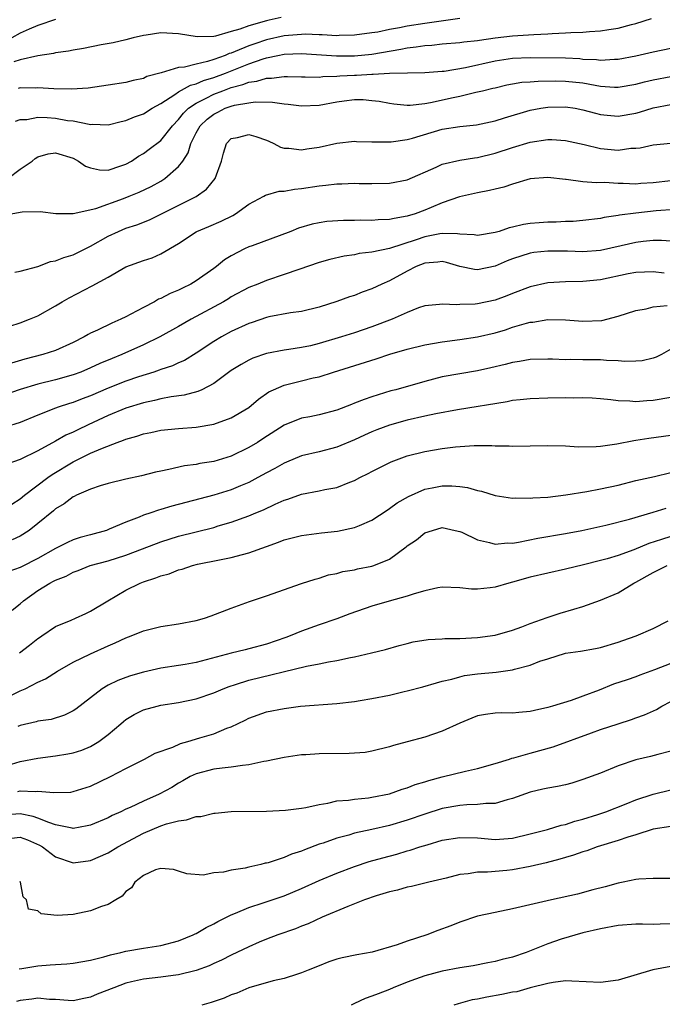
# Model space of a CAD drawing. Units: inches. Extents: x 2589000 to 2592000, y 1518000 to 1521000.
# Drawn here: x 2589901 to 2589974, y 1518833 to 1518945 of the extents above; entities that cross this region are included whole.
import ezdxf

# ---------------------------------------------------------------- set-up
doc = ezdxf.new("R2010")
doc.units = ezdxf.units.IN
doc.header["$MEASUREMENT"] = 0
doc.layers.add('LD25891518_2ft', color=112, linetype='Continuous')

msp = doc.modelspace()

# ---------------------------------------------------------------- linework, layer by layer
at = {"layer": 'LD25891518_2ft'}
for points, elevation in [([(2589930.66, 1518945.34), (2589929.32, 1518945), (2589929, 1518944.93), (2589927, 1518944.37), (2589925.98, 1518943.98), (2589925, 1518943.72), (2589923.2, 1518943.2), (2589923, 1518943.17), (2589921.12, 1518943.12), (2589919, 1518943.45), (2589917, 1518943.56), (2589915.3, 1518943.3), (2589915, 1518943.28), (2589913.85, 1518943), (2589913, 1518942.77), (2589911.56, 1518942.44), (2589910.21, 1518942.21), (2589908.19, 1518941.81), (2589907, 1518941.62), (2589906.49, 1518941.51), (2589905, 1518941.29), (2589904.77, 1518941.23), (2589902.98, 1518940.98), (2589901, 1518940.49), (2589900.28, 1518940.28)], 8244), ([(2589905, 1518945.09), (2589903, 1518944.4), (2589902, 1518944), (2589901, 1518943.54), (2589900.02, 1518943)], 8242), ([(2589900.45, 1518933.55), (2589901, 1518933.72), (2589901.74, 1518933.74), (2589903, 1518933.97), (2589904.05, 1518933.95), (2589905, 1518933.87), (2589906.38, 1518933.62), (2589907, 1518933.56), (2589908.82, 1518933.18), (2589909, 1518933.17), (2589909.19, 1518933.19), (2589911, 1518933.13), (2589912.49, 1518933.51), (2589913, 1518933.61), (2589913.98, 1518934.02), (2589915, 1518934.35), (2589916, 1518935), (2589917, 1518935.54), (2589918.56, 1518936.56), (2589919, 1518936.88), (2589920.36, 1518937.64), (2589921, 1518937.79), (2589921.84, 1518938.16), (2589923, 1518938.49), (2589924.33, 1518939), (2589927, 1518940.06), (2589928.62, 1518940.62), (2589929, 1518940.72), (2589930.29, 1518941), (2589931, 1518941.14), (2589933, 1518941.23), (2589936.97, 1518940.97), (2589939, 1518940.97), (2589941, 1518941.16), (2589944.28, 1518941.72), (2589945, 1518941.89), (2589946.02, 1518941.98), (2589947, 1518942.15), (2589947.82, 1518942.18), (2589949, 1518942.31), (2589951, 1518942.47), (2589951.45, 1518942.55), (2589953, 1518942.71), (2589953.24, 1518942.76), (2589955.01, 1518942.99), (2589957, 1518943.23), (2589959.4, 1518943.4), (2589961, 1518943.46), (2589961.51, 1518943.51), (2589963, 1518943.56), (2589963.62, 1518943.62), (2589965, 1518943.65), (2589965.73, 1518943.73), (2589967, 1518943.79), (2589967.96, 1518943.96), (2589969, 1518944.11), (2589970.54, 1518944.54), (2589971, 1518944.65), (2589972.8, 1518945.2)], 8248), ([(2589951, 1518945.19), (2589947, 1518944.64), (2589945, 1518944.33), (2589944.15, 1518944.15), (2589943, 1518943.95), (2589941.67, 1518943.67), (2589941, 1518943.56), (2589939, 1518943.3), (2589937.27, 1518943.27), (2589937, 1518943.25), (2589935.35, 1518943.35), (2589935, 1518943.34), (2589933.41, 1518943.41), (2589933, 1518943.4), (2589931, 1518943.23), (2589929, 1518942.77), (2589927.66, 1518942.34), (2589927, 1518942.11), (2589925.44, 1518941.44), (2589925, 1518941.28), (2589924.77, 1518941.23), (2589924.3, 1518941), (2589923, 1518940.53), (2589922.3, 1518940.3), (2589921, 1518940.03), (2589919.66, 1518939.66), (2589919, 1518939.63), (2589917.04, 1518939.04), (2589915.39, 1518938.61), (2589915, 1518938.4), (2589913.83, 1518938.17), (2589913, 1518937.94), (2589911, 1518937.61), (2589908.7, 1518937.3), (2589906.82, 1518937.18), (2589904.8, 1518937.2), (2589903, 1518937.31), (2589902.71, 1518937.29), (2589901, 1518937.32), (2589900.75, 1518937.25)], 8246), ([(2589899.59, 1518927), (2589901, 1518928.09), (2589902.33, 1518929), (2589902.7, 1518929.3), (2589903, 1518929.49), (2589904.17, 1518929.83), (2589905, 1518929.95), (2589907, 1518929.34), (2589907.62, 1518929), (2589908.43, 1518928.43), (2589909, 1518928.22), (2589910, 1518928), (2589911, 1518927.97), (2589912.44, 1518928.44), (2589913, 1518928.64), (2589913.65, 1518929), (2589914.46, 1518929.54), (2589915, 1518929.85), (2589915.67, 1518930.33), (2589917, 1518931.35), (2589918.3, 1518933), (2589919, 1518933.73), (2589919.56, 1518934.44), (2589920.13, 1518935), (2589921, 1518935.59), (2589922.13, 1518936.13), (2589923, 1518936.59), (2589924.02, 1518937), (2589925, 1518937.36), (2589926.31, 1518937.69), (2589927, 1518937.98), (2589927.91, 1518938.09), (2589929, 1518938.44), (2589929.57, 1518938.43), (2589931, 1518938.63), (2589931.4, 1518938.6), (2589933, 1518938.57), (2589933.42, 1518938.58), (2589935, 1518938.54), (2589935.4, 1518938.6), (2589937, 1518938.64), (2589937.33, 1518938.67), (2589939, 1518938.76), (2589939.24, 1518938.76), (2589941, 1518938.87), (2589941.14, 1518938.86), (2589943, 1518938.98), (2589945.03, 1518939.03), (2589947, 1518939.05), (2589949, 1518939.2), (2589949.22, 1518939.22), (2589951.65, 1518939.65), (2589955, 1518940.41), (2589957, 1518940.71), (2589959, 1518940.77), (2589963, 1518940.72), (2589964.64, 1518940.64), (2589965, 1518940.6), (2589966.54, 1518940.54), (2589967, 1518940.47), (2589968.58, 1518940.58), (2589969, 1518940.58), (2589971, 1518940.96), (2589973, 1518941.41), (2589975, 1518941.82)], 8250), ([(2589899.97, 1518923), (2589901, 1518923.17), (2589901.22, 1518923.22), (2589903.25, 1518923.25), (2589905.04, 1518923.04), (2589907.03, 1518923.03), (2589909.6, 1518923.6), (2589912.75, 1518924.75), (2589913.38, 1518925), (2589914.53, 1518925.47), (2589915.89, 1518926.11), (2589917, 1518926.72), (2589917.45, 1518927), (2589919, 1518928.36), (2589919.47, 1518929), (2589920.08, 1518929.92), (2589920.38, 1518931), (2589921, 1518932.2), (2589921.44, 1518933), (2589922.24, 1518933.76), (2589923, 1518934.34), (2589923.45, 1518934.55), (2589924.31, 1518935), (2589925, 1518935.25), (2589925.36, 1518935.36), (2589927, 1518935.63), (2589927.73, 1518935.73), (2589929.68, 1518935.68), (2589931, 1518935.5), (2589931.46, 1518935.46), (2589933, 1518935.28), (2589935, 1518935.37), (2589937, 1518935.73), (2589937.85, 1518935.85), (2589939, 1518935.98), (2589939.98, 1518935.98), (2589941, 1518935.9), (2589941.8, 1518935.8), (2589943, 1518935.57), (2589943.5, 1518935.5), (2589945, 1518935.34), (2589945.34, 1518935.34), (2589947, 1518935.54), (2589947.65, 1518935.65), (2589950.24, 1518936.24), (2589951, 1518936.39), (2589952.82, 1518936.82), (2589953, 1518936.85), (2589953.58, 1518937), (2589954.73, 1518937.27), (2589955, 1518937.34), (2589956.34, 1518937.66), (2589957, 1518937.78), (2589958.04, 1518937.96), (2589959, 1518938.02), (2589959.9, 1518938.1), (2589961.88, 1518938.12), (2589963, 1518938.1), (2589965, 1518937.88), (2589966.39, 1518937.61), (2589967, 1518937.52), (2589968.59, 1518937.41), (2589969, 1518937.41), (2589971, 1518937.73), (2589972.01, 1518937.99), (2589973, 1518938.22), (2589975, 1518938.6)], 8252), ([(2589900.36, 1518916.36), (2589901, 1518916.47), (2589903, 1518917.01), (2589904.43, 1518917.57), (2589905, 1518917.66), (2589905.96, 1518918.04), (2589907, 1518918.35), (2589907.45, 1518918.55), (2589909, 1518919.32), (2589911, 1518920.46), (2589912.16, 1518921), (2589913, 1518921.35), (2589914.26, 1518921.74), (2589915.69, 1518922.31), (2589917, 1518922.94), (2589921, 1518924.98), (2589922.19, 1518925.81), (2589923.16, 1518927), (2589923.89, 1518929), (2589924.11, 1518929.89), (2589924.46, 1518931), (2589925, 1518931.57), (2589925.69, 1518931.69), (2589927, 1518932), (2589927.78, 1518931.78), (2589929, 1518931.37), (2589929.27, 1518931.27), (2589929.84, 1518931), (2589930.59, 1518930.59), (2589931, 1518930.48), (2589931.54, 1518930.46), (2589933, 1518930.26), (2589933.6, 1518930.4), (2589935, 1518930.59), (2589937, 1518931.03), (2589939, 1518931.26), (2589939.23, 1518931.23), (2589941, 1518931.19), (2589941.17, 1518931.17), (2589943.17, 1518931.17), (2589945, 1518931.44), (2589945.6, 1518931.6), (2589949, 1518932.62), (2589951, 1518932.93), (2589952.89, 1518933.11), (2589955, 1518933.56), (2589956.08, 1518933.92), (2589959, 1518934.77), (2589960.2, 1518935), (2589961, 1518935.13), (2589963, 1518935.17), (2589964.13, 1518935), (2589965, 1518934.84), (2589966.44, 1518934.44), (2589967, 1518934.3), (2589967.77, 1518934.23), (2589969, 1518934.1), (2589971, 1518934.45), (2589971.44, 1518934.56), (2589973, 1518935.05), (2589975, 1518935.43)], 8254), ([(2589899.79, 1518910.21), (2589901, 1518910.6), (2589902.05, 1518911), (2589903, 1518911.41), (2589905, 1518912.54), (2589905.75, 1518913), (2589906.54, 1518913.46), (2589909.19, 1518914.81), (2589911, 1518915.8), (2589913, 1518916.96), (2589915, 1518917.7), (2589915.99, 1518918), (2589917, 1518918.45), (2589919, 1518919.63), (2589921, 1518920.96), (2589921.08, 1518921), (2589922.45, 1518921.55), (2589923.84, 1518922.16), (2589925.18, 1518922.82), (2589925.48, 1518923), (2589927, 1518924.08), (2589928.71, 1518925), (2589928.88, 1518925.12), (2589930.44, 1518925.56), (2589931, 1518925.58), (2589932.19, 1518925.81), (2589933, 1518925.87), (2589935, 1518926.19), (2589935.75, 1518926.25), (2589937, 1518926.42), (2589937.59, 1518926.41), (2589939, 1518926.48), (2589939.54, 1518926.46), (2589941, 1518926.45), (2589943, 1518926.5), (2589945, 1518926.87), (2589948.29, 1518928.29), (2589949, 1518928.63), (2589951, 1518929.08), (2589952.65, 1518929.35), (2589953, 1518929.39), (2589955, 1518929.89), (2589957, 1518930.55), (2589959, 1518931.15), (2589961, 1518931.45), (2589961.45, 1518931.45), (2589963, 1518931.33), (2589965.13, 1518930.87), (2589967, 1518930.43), (2589969, 1518930.25), (2589970.45, 1518930.45), (2589971, 1518930.46), (2589971.5, 1518930.5), (2589973, 1518930.85), (2589975, 1518931.03)], 8256), ([(2589975, 1518926.74), (2589973, 1518926.51), (2589971.57, 1518926.43), (2589971, 1518926.38), (2589969.56, 1518926.44), (2589969, 1518926.43), (2589967.46, 1518926.54), (2589966.51, 1518926.51), (2589965, 1518926.65), (2589963.1, 1518926.9), (2589963, 1518926.89), (2589961, 1518927.13), (2589959, 1518926.98), (2589957, 1518926.38), (2589955.99, 1518926.01), (2589955, 1518925.79), (2589954.38, 1518925.63), (2589953, 1518925.38), (2589950.94, 1518924.94), (2589949, 1518924.24), (2589947.73, 1518923.73), (2589947, 1518923.41), (2589945.91, 1518923), (2589945, 1518922.72), (2589943.52, 1518922.48), (2589943, 1518922.35), (2589941.7, 1518922.3), (2589941, 1518922.24), (2589939.73, 1518922.27), (2589939, 1518922.24), (2589937.75, 1518922.25), (2589935.88, 1518922.12), (2589935, 1518921.99), (2589934.19, 1518921.81), (2589932.65, 1518921.35), (2589931.77, 1518921), (2589927.37, 1518919.37), (2589927, 1518919.23), (2589926.51, 1518919), (2589925, 1518918.22), (2589924.24, 1518917.76), (2589923.32, 1518917), (2589923, 1518916.77), (2589921, 1518915.36), (2589920.39, 1518915), (2589919.45, 1518914.54), (2589919, 1518914.3), (2589918.05, 1518913.95), (2589917, 1518913.38), (2589916.72, 1518913.28), (2589916.25, 1518913), (2589915, 1518912.35), (2589913.57, 1518911.57), (2589913, 1518911.27), (2589912.44, 1518911), (2589911.42, 1518910.58), (2589909.77, 1518909.77), (2589909, 1518909.42), (2589908.72, 1518909.28), (2589908.27, 1518909), (2589907, 1518908.36), (2589905, 1518907.47), (2589903.57, 1518907), (2589901.53, 1518906.47), (2589900, 1518906)], 8258), ([(2589975.49, 1518923.49), (2589973.32, 1518923.32), (2589971, 1518923.07), (2589969.17, 1518922.83), (2589969, 1518922.79), (2589967.43, 1518922.57), (2589967, 1518922.46), (2589965, 1518922.22), (2589963.88, 1518922.12), (2589963, 1518922.11), (2589961.95, 1518922.05), (2589961, 1518922.03), (2589960.02, 1518921.98), (2589959, 1518921.88), (2589958.22, 1518921.78), (2589957, 1518921.49), (2589956.59, 1518921.41), (2589955.46, 1518921), (2589955, 1518920.86), (2589953, 1518920.53), (2589952.61, 1518920.61), (2589951, 1518920.68), (2589950.74, 1518920.74), (2589949, 1518920.75), (2589948.71, 1518920.71), (2589947, 1518920.37), (2589946.03, 1518920.03), (2589943, 1518919.06), (2589941, 1518918.64), (2589939.53, 1518918.47), (2589939, 1518918.35), (2589937.82, 1518918.18), (2589936.19, 1518917.81), (2589935, 1518917.47), (2589932.68, 1518916.68), (2589931, 1518916.08), (2589929, 1518915.41), (2589928, 1518915), (2589927, 1518914.61), (2589925, 1518913.54), (2589924.67, 1518913.33), (2589924.11, 1518913), (2589920.43, 1518911), (2589919, 1518910.19), (2589916.86, 1518909), (2589915, 1518908.1), (2589912.53, 1518907), (2589911.44, 1518906.56), (2589910.04, 1518905.96), (2589909, 1518905.47), (2589907.89, 1518905), (2589907, 1518904.67), (2589905, 1518904.12), (2589903, 1518903.64), (2589901, 1518903.03), (2589899, 1518902.32)], 8260), ([(2589975, 1518919.87), (2589973.95, 1518919.95), (2589973, 1518919.95), (2589971.85, 1518919.85), (2589971, 1518919.75), (2589969.36, 1518919.36), (2589967, 1518918.82), (2589965, 1518918.68), (2589963.26, 1518918.74), (2589961, 1518918.75), (2589959.42, 1518918.58), (2589959, 1518918.52), (2589957, 1518917.89), (2589956.36, 1518917.64), (2589955, 1518917.06), (2589953, 1518916.62), (2589952.65, 1518916.65), (2589951, 1518917.01), (2589949.47, 1518917.47), (2589949, 1518917.57), (2589948.51, 1518917.49), (2589947, 1518917.4), (2589946.03, 1518917), (2589945, 1518916.46), (2589943, 1518915.37), (2589942.12, 1518915), (2589941, 1518914.47), (2589939.9, 1518914.1), (2589939, 1518913.72), (2589938.44, 1518913.56), (2589937, 1518913.01), (2589935, 1518912.4), (2589933, 1518911.9), (2589931.74, 1518911.74), (2589929.28, 1518911.28), (2589929, 1518911.22), (2589927.36, 1518910.64), (2589927, 1518910.53), (2589925, 1518909.61), (2589923.87, 1518909), (2589923, 1518908.47), (2589921, 1518907.14), (2589919.67, 1518906.33), (2589919, 1518906.04), (2589918.3, 1518905.7), (2589917, 1518905.28), (2589916.8, 1518905.2), (2589916.19, 1518905), (2589914.46, 1518904.46), (2589913, 1518903.95), (2589911, 1518903.17), (2589909, 1518902.31), (2589908.05, 1518901.96), (2589907, 1518901.53), (2589906.58, 1518901.42), (2589905.3, 1518901), (2589905, 1518900.89), (2589903, 1518900.12), (2589901, 1518899.28), (2589899.28, 1518898.72)], 8262), ([(2589974.25, 1518916.25), (2589973, 1518916.4), (2589971, 1518916.32), (2589970.16, 1518916.16), (2589967, 1518915.49), (2589965, 1518915.31), (2589963, 1518915.28), (2589961, 1518915.15), (2589959, 1518914.69), (2589957, 1518913.93), (2589956.34, 1518913.66), (2589955, 1518913.19), (2589953, 1518912.77), (2589952.74, 1518912.74), (2589951, 1518912.67), (2589950.64, 1518912.64), (2589949, 1518912.74), (2589948.69, 1518912.69), (2589947, 1518912.54), (2589946.3, 1518912.3), (2589945, 1518911.79), (2589943.29, 1518911), (2589941, 1518910.14), (2589939, 1518909.47), (2589937.53, 1518909), (2589935, 1518908.25), (2589934, 1518908), (2589933, 1518907.78), (2589931.55, 1518907.55), (2589931, 1518907.49), (2589929, 1518907.11), (2589927.43, 1518906.57), (2589927, 1518906.36), (2589926.13, 1518905.87), (2589925, 1518905.17), (2589923, 1518903.71), (2589921.64, 1518903), (2589921.21, 1518902.79), (2589919.64, 1518902.36), (2589918.17, 1518902.17), (2589917, 1518901.94), (2589916.25, 1518901.75), (2589915, 1518901.51), (2589913, 1518900.89), (2589911, 1518900.06), (2589908.72, 1518899), (2589907.55, 1518898.45), (2589907, 1518898.16), (2589906.19, 1518897.81), (2589905, 1518897.13), (2589903, 1518896.05), (2589901, 1518895.06), (2589899.47, 1518894.53)], 8264), ([(2589900.02, 1518889.98), (2589901, 1518890.59), (2589901.49, 1518891), (2589904.12, 1518893), (2589904.63, 1518893.37), (2589907, 1518894.79), (2589909, 1518895.77), (2589910.36, 1518896.36), (2589912.03, 1518897), (2589912.75, 1518897.25), (2589913, 1518897.37), (2589914.27, 1518897.73), (2589915, 1518897.98), (2589915.86, 1518898.14), (2589917, 1518898.38), (2589919, 1518898.58), (2589921, 1518898.75), (2589923, 1518899.09), (2589925, 1518899.79), (2589927, 1518900.97), (2589928.08, 1518901.92), (2589929.26, 1518902.74), (2589929.79, 1518903), (2589931, 1518903.53), (2589933, 1518903.99), (2589934.33, 1518904.33), (2589935, 1518904.46), (2589936.63, 1518905), (2589938.45, 1518905.55), (2589941.49, 1518906.51), (2589943.05, 1518907.05), (2589945, 1518907.6), (2589947, 1518908.09), (2589949, 1518908.45), (2589951, 1518908.7), (2589953, 1518909), (2589955, 1518909.48), (2589956.18, 1518909.82), (2589957, 1518910.09), (2589958.56, 1518910.56), (2589959, 1518910.67), (2589959.31, 1518910.69), (2589961, 1518910.99), (2589963, 1518910.95), (2589965, 1518910.79), (2589967.13, 1518910.87), (2589969, 1518911.34), (2589971, 1518912.02), (2589972.2, 1518912.2), (2589973, 1518912.43), (2589974.57, 1518912.57)], 8266), ([(2589975, 1518907.62), (2589973.92, 1518907), (2589973.32, 1518906.68), (2589973, 1518906.58), (2589971.72, 1518906.28), (2589971, 1518906.23), (2589969.78, 1518906.22), (2589969, 1518906.29), (2589967.67, 1518906.33), (2589967, 1518906.38), (2589965, 1518906.38), (2589963.57, 1518906.43), (2589963, 1518906.41), (2589961.52, 1518906.48), (2589961, 1518906.48), (2589959, 1518906.43), (2589957.79, 1518906.21), (2589957, 1518906.1), (2589956.15, 1518905.85), (2589954.53, 1518905.47), (2589953, 1518905.14), (2589951, 1518904.82), (2589949, 1518904.45), (2589947, 1518903.94), (2589943.71, 1518903), (2589943.14, 1518902.86), (2589941, 1518902.2), (2589940.11, 1518901.9), (2589939, 1518901.45), (2589938.67, 1518901.33), (2589937, 1518900.67), (2589935, 1518900.14), (2589933.93, 1518899.93), (2589933, 1518899.77), (2589931, 1518898.97), (2589928.6, 1518897.4), (2589927.97, 1518897), (2589927, 1518896.43), (2589925, 1518895.45), (2589923, 1518894.82), (2589921.41, 1518894.59), (2589921, 1518894.49), (2589919.67, 1518894.33), (2589917.91, 1518893.91), (2589917, 1518893.74), (2589916.39, 1518893.61), (2589914.78, 1518893.22), (2589913, 1518892.84), (2589911, 1518892.34), (2589910.07, 1518892.07), (2589909, 1518891.7), (2589907.41, 1518891), (2589907.14, 1518890.86), (2589907, 1518890.81), (2589906, 1518890), (2589905, 1518889.45), (2589904.76, 1518889.24), (2589903, 1518887.77), (2589902.02, 1518887), (2589901, 1518886.36), (2589900.09, 1518885.91)], 8268), ([(2589975, 1518902.11), (2589973, 1518901.75), (2589972.28, 1518901.72), (2589971, 1518901.6), (2589970.32, 1518901.68), (2589969, 1518901.73), (2589968.16, 1518901.84), (2589967, 1518901.96), (2589966.04, 1518902.04), (2589965, 1518902.07), (2589963.95, 1518902.05), (2589963, 1518902.07), (2589961, 1518902.04), (2589959, 1518901.97), (2589957.86, 1518901.86), (2589957, 1518901.75), (2589956.39, 1518901.61), (2589950.72, 1518900.72), (2589948.25, 1518900.25), (2589947, 1518899.98), (2589945, 1518899.52), (2589943, 1518898.96), (2589941.57, 1518898.43), (2589941, 1518898.21), (2589940.16, 1518897.84), (2589939, 1518897.3), (2589937, 1518896.45), (2589935, 1518895.94), (2589933, 1518895.47), (2589931.26, 1518894.74), (2589931, 1518894.65), (2589929.95, 1518894.05), (2589929, 1518893.55), (2589928.03, 1518893), (2589927, 1518892.45), (2589926.06, 1518892.06), (2589925, 1518891.6), (2589923, 1518890.99), (2589919.82, 1518890.18), (2589918.24, 1518889.76), (2589917, 1518889.38), (2589916.7, 1518889.3), (2589915.86, 1518889), (2589915, 1518888.72), (2589914.51, 1518888.51), (2589913, 1518887.94), (2589911.12, 1518887.12), (2589910.8, 1518887), (2589909, 1518886.49), (2589907.81, 1518886.19), (2589907, 1518885.92), (2589906.36, 1518885.64), (2589905.16, 1518885), (2589905, 1518884.93), (2589903, 1518883.8), (2589901.14, 1518882.86), (2589901, 1518882.77), (2589899.69, 1518882.31)], 8270), ([(2589900.07, 1518877.93), (2589901, 1518878.66), (2589901.38, 1518879), (2589903, 1518880.16), (2589904.36, 1518881), (2589904.79, 1518881.21), (2589905, 1518881.34), (2589906.21, 1518881.79), (2589907, 1518882.23), (2589907.57, 1518882.43), (2589908.96, 1518883), (2589911, 1518883.55), (2589913, 1518884.19), (2589916.48, 1518885.52), (2589917, 1518885.7), (2589919, 1518886.33), (2589921, 1518886.85), (2589923, 1518887.34), (2589923.5, 1518887.5), (2589925, 1518887.93), (2589927, 1518888.67), (2589927.78, 1518889), (2589928.66, 1518889.34), (2589929.99, 1518889.99), (2589931, 1518890.43), (2589931.44, 1518890.56), (2589933, 1518891.12), (2589935, 1518891.49), (2589935.65, 1518891.65), (2589937, 1518891.89), (2589938.48, 1518892.48), (2589939, 1518892.66), (2589939.63, 1518893), (2589940.55, 1518893.45), (2589941, 1518893.71), (2589943.19, 1518894.81), (2589945, 1518895.46), (2589947, 1518895.98), (2589949, 1518896.32), (2589950.49, 1518896.49), (2589952.64, 1518896.64), (2589954.65, 1518896.65), (2589955, 1518896.62), (2589956.62, 1518896.62), (2589957, 1518896.59), (2589961, 1518896.67), (2589963, 1518896.61), (2589964.51, 1518896.51), (2589966.52, 1518896.52), (2589967, 1518896.57), (2589968.84, 1518896.84), (2589970.77, 1518897.23), (2589971, 1518897.26), (2589972.5, 1518897.5), (2589975, 1518897.84)], 8272), ([(2589900.92, 1518873.08), (2589902.06, 1518873.94), (2589903, 1518874.7), (2589903.17, 1518874.83), (2589903.45, 1518875), (2589905, 1518876.06), (2589906.78, 1518876.78), (2589907.28, 1518877), (2589908.44, 1518877.56), (2589909, 1518877.81), (2589910.94, 1518879), (2589913, 1518880.19), (2589914.62, 1518881), (2589915, 1518881.15), (2589916.41, 1518881.59), (2589917, 1518881.84), (2589917.93, 1518882.07), (2589919, 1518882.5), (2589919.4, 1518882.6), (2589920.57, 1518883), (2589921.14, 1518883.14), (2589923.66, 1518883.66), (2589925, 1518883.91), (2589926.27, 1518884.27), (2589927, 1518884.44), (2589929, 1518885.18), (2589930.35, 1518885.65), (2589931, 1518885.91), (2589933, 1518886.43), (2589935.27, 1518886.73), (2589937.09, 1518886.91), (2589939, 1518887.31), (2589939.57, 1518887.57), (2589941, 1518888.17), (2589942.71, 1518889.29), (2589943, 1518889.47), (2589943.88, 1518890.12), (2589945.14, 1518890.86), (2589947, 1518891.69), (2589947.83, 1518891.83), (2589949, 1518892.07), (2589950.07, 1518892.07), (2589951, 1518891.99), (2589951.88, 1518891.88), (2589953, 1518891.53), (2589953.46, 1518891.46), (2589955, 1518890.97), (2589957, 1518890.67), (2589957.31, 1518890.69), (2589959, 1518890.65), (2589959.31, 1518890.69), (2589961, 1518890.79), (2589963.06, 1518891.06), (2589965.43, 1518891.43), (2589967, 1518891.71), (2589969, 1518892.16), (2589971, 1518892.66), (2589973.14, 1518893.14), (2589975, 1518893.58)], 8274), ([(2589897, 1518866.75), (2589901, 1518868.75), (2589901.56, 1518869), (2589903, 1518869.75), (2589903.87, 1518870.13), (2589905.23, 1518871), (2589907, 1518872), (2589909, 1518872.98), (2589911, 1518873.88), (2589911.79, 1518874.21), (2589913, 1518874.78), (2589913.61, 1518875), (2589915, 1518875.59), (2589917, 1518876.08), (2589919, 1518876.36), (2589921, 1518876.74), (2589921.94, 1518877), (2589922.71, 1518877.29), (2589925, 1518878.17), (2589927.08, 1518878.92), (2589929, 1518879.55), (2589933, 1518880.96), (2589934.54, 1518881.46), (2589935, 1518881.58), (2589936.07, 1518881.93), (2589937, 1518882.11), (2589937.68, 1518882.32), (2589939, 1518882.53), (2589939.37, 1518882.63), (2589941, 1518882.93), (2589941.21, 1518883), (2589943, 1518883.73), (2589944.88, 1518885.12), (2589945, 1518885.23), (2589946.06, 1518885.94), (2589947, 1518886.71), (2589947.88, 1518887), (2589949, 1518887.31), (2589950.47, 1518887), (2589951, 1518886.87), (2589951.22, 1518886.78), (2589953, 1518885.91), (2589954.38, 1518885.62), (2589955, 1518885.42), (2589956.43, 1518885.57), (2589957, 1518885.55), (2589957.65, 1518885.65), (2589959.87, 1518886.13), (2589963, 1518886.64), (2589964.88, 1518887), (2589967.61, 1518887.61), (2589970.29, 1518888.29), (2589973, 1518889.06), (2589974.48, 1518889.52)], 8276), ([(2589975, 1518886.31), (2589973.95, 1518885.95), (2589972.5, 1518885.5), (2589970.8, 1518884.8), (2589969, 1518884.16), (2589967.77, 1518883.77), (2589967, 1518883.56), (2589965.07, 1518883.07), (2589963, 1518882.59), (2589961, 1518882.15), (2589959, 1518881.68), (2589957, 1518881.11), (2589956.55, 1518881), (2589955, 1518880.55), (2589954.46, 1518880.46), (2589953, 1518880.32), (2589952.33, 1518880.33), (2589951, 1518880.48), (2589949, 1518880.55), (2589948.48, 1518880.48), (2589947, 1518880.12), (2589945.79, 1518879.79), (2589945, 1518879.5), (2589942.94, 1518878.94), (2589941, 1518878.38), (2589938.49, 1518877.51), (2589937, 1518876.95), (2589935, 1518876.26), (2589933, 1518875.54), (2589931.69, 1518875), (2589931.19, 1518874.81), (2589929, 1518874.07), (2589927, 1518873.52), (2589926.57, 1518873.43), (2589924.97, 1518873.03), (2589921, 1518871.99), (2589919.74, 1518871.74), (2589919, 1518871.62), (2589917, 1518871.32), (2589915, 1518870.89), (2589913.54, 1518870.46), (2589913, 1518870.27), (2589912.08, 1518869.92), (2589911, 1518869.4), (2589910.3, 1518869), (2589909, 1518867.97), (2589907.32, 1518866.68), (2589907, 1518866.47), (2589906.01, 1518865.99), (2589904.5, 1518865.5), (2589903, 1518865.29), (2589902.79, 1518865.21), (2589901, 1518864.82), (2589900.71, 1518864.71)], 8278), ([(2589899, 1518860.12), (2589901, 1518860.72), (2589903, 1518861.1), (2589905, 1518861.36), (2589906.41, 1518861.59), (2589907, 1518861.71), (2589907.98, 1518862.02), (2589909, 1518862.44), (2589909.93, 1518863), (2589911, 1518863.78), (2589912.44, 1518865), (2589912.72, 1518865.28), (2589913, 1518865.48), (2589913.95, 1518866.05), (2589915, 1518866.58), (2589916.55, 1518867), (2589917, 1518867.11), (2589919, 1518867.42), (2589921, 1518867.83), (2589923, 1518868.52), (2589924.08, 1518869), (2589924.74, 1518869.26), (2589925.49, 1518869.49), (2589927, 1518869.98), (2589933.57, 1518871.57), (2589935, 1518871.82), (2589936.06, 1518872.06), (2589937, 1518872.2), (2589938.55, 1518872.55), (2589939, 1518872.62), (2589940.94, 1518873.06), (2589942.54, 1518873.46), (2589944.08, 1518873.92), (2589945, 1518874.14), (2589945.68, 1518874.32), (2589947.41, 1518874.59), (2589949, 1518874.66), (2589949.3, 1518874.7), (2589951, 1518874.71), (2589953, 1518874.8), (2589955, 1518875.07), (2589957, 1518875.67), (2589958.04, 1518876.04), (2589959, 1518876.42), (2589960.91, 1518877.09), (2589962.4, 1518877.6), (2589963.96, 1518878.04), (2589965, 1518878.36), (2589967, 1518879.06), (2589969, 1518879.91), (2589970.8, 1518881), (2589971, 1518881.1), (2589973, 1518882.22), (2589974.58, 1518883)], 8280), ([(2589900.7, 1518857.3), (2589901, 1518857.37), (2589902.68, 1518857.32), (2589903, 1518857.36), (2589904.82, 1518857.18), (2589906.75, 1518857.25), (2589907, 1518857.29), (2589909, 1518857.93), (2589911.24, 1518859), (2589913, 1518859.93), (2589915.13, 1518861), (2589916.35, 1518861.65), (2589918.36, 1518862.36), (2589919.23, 1518862.77), (2589920.05, 1518863), (2589921.43, 1518863.42), (2589923, 1518863.87), (2589924.49, 1518864.49), (2589925, 1518864.66), (2589926.57, 1518865.43), (2589927, 1518865.65), (2589929, 1518866.35), (2589931, 1518866.76), (2589932.86, 1518867), (2589937, 1518867.3), (2589939, 1518867.56), (2589939.66, 1518867.66), (2589941, 1518867.9), (2589943, 1518868.28), (2589944.68, 1518868.68), (2589945, 1518868.74), (2589946.78, 1518869.22), (2589948.33, 1518869.67), (2589949, 1518869.84), (2589950.09, 1518870.09), (2589951, 1518870.35), (2589951.52, 1518870.48), (2589953, 1518870.69), (2589955.11, 1518870.89), (2589957, 1518871.14), (2589957.21, 1518871.22), (2589959, 1518871.67), (2589960.11, 1518872.11), (2589961, 1518872.41), (2589963, 1518873.02), (2589964.72, 1518873.28), (2589966.42, 1518873.58), (2589967, 1518873.7), (2589969, 1518874.29), (2589969.53, 1518874.47), (2589971.04, 1518875), (2589973, 1518875.86), (2589974.71, 1518876.71)], 8282), ([(2589975, 1518871.88), (2589973.13, 1518871.13), (2589971.46, 1518870.54), (2589971, 1518870.35), (2589970.01, 1518870.01), (2589968.48, 1518869.52), (2589966.84, 1518868.84), (2589965, 1518868.13), (2589963.65, 1518867.65), (2589961.54, 1518867), (2589961, 1518866.84), (2589959.48, 1518866.52), (2589959, 1518866.39), (2589957.7, 1518866.3), (2589957, 1518866.22), (2589955.75, 1518866.25), (2589955, 1518866.23), (2589953.92, 1518866.08), (2589953, 1518865.9), (2589952.35, 1518865.65), (2589951, 1518865.07), (2589949, 1518864.16), (2589947, 1518863.48), (2589945, 1518862.94), (2589943.45, 1518862.55), (2589943, 1518862.4), (2589941, 1518861.9), (2589940.24, 1518861.76), (2589939, 1518861.65), (2589938.39, 1518861.61), (2589935, 1518861.6), (2589933.48, 1518861.48), (2589933, 1518861.46), (2589931, 1518861.16), (2589929, 1518860.74), (2589928.7, 1518860.7), (2589927, 1518860.34), (2589926.28, 1518860.28), (2589925, 1518860.06), (2589923.97, 1518859.97), (2589923, 1518859.84), (2589921, 1518859.33), (2589920.33, 1518859), (2589919.49, 1518858.51), (2589919, 1518858.27), (2589918.22, 1518857.78), (2589916.79, 1518857), (2589915, 1518856.2), (2589913.49, 1518855.49), (2589913, 1518855.28), (2589912.42, 1518855), (2589911.44, 1518854.56), (2589911, 1518854.33), (2589909, 1518853.48), (2589908.61, 1518853.39), (2589907, 1518853.11), (2589906.88, 1518853.12), (2589905, 1518853.52), (2589904.23, 1518853.77), (2589903, 1518854.29), (2589902.47, 1518854.47), (2589901, 1518854.77), (2589899, 1518854.63)], 8284), ([(2589900, 1518852), (2589901, 1518852.11), (2589901.81, 1518851.81), (2589903.2, 1518851.2), (2589903.53, 1518851), (2589905, 1518849.86), (2589907, 1518849.21), (2589909, 1518849.46), (2589911, 1518850.33), (2589912.08, 1518851), (2589915, 1518852.58), (2589915.98, 1518853), (2589917, 1518853.41), (2589917.63, 1518853.63), (2589919, 1518853.98), (2589919.92, 1518854.08), (2589921, 1518854.46), (2589921.52, 1518854.48), (2589923, 1518854.85), (2589923.15, 1518854.85), (2589925, 1518855.03), (2589929, 1518855.06), (2589931.17, 1518855.17), (2589933, 1518855.41), (2589933.49, 1518855.49), (2589935, 1518855.84), (2589935.98, 1518855.98), (2589937, 1518856.23), (2589938.33, 1518856.33), (2589939, 1518856.45), (2589940.59, 1518856.59), (2589941, 1518856.66), (2589943, 1518857.05), (2589944.43, 1518857.57), (2589945, 1518857.72), (2589945.91, 1518858.09), (2589947, 1518858.41), (2589947.45, 1518858.55), (2589949, 1518858.97), (2589951.63, 1518859.63), (2589953, 1518859.92), (2589955, 1518860.48), (2589956.63, 1518861), (2589956.9, 1518861.1), (2589957.14, 1518861.14), (2589959, 1518861.67), (2589961.61, 1518862.39), (2589965.98, 1518863.98), (2589967, 1518864.34), (2589969, 1518865.01), (2589970.52, 1518865.48), (2589971, 1518865.67), (2589971.99, 1518866.01), (2589973.36, 1518866.64), (2589973.97, 1518867), (2589975, 1518867.54)], 8286), ([(2589975, 1518861.88), (2589973.52, 1518861.52), (2589972.7, 1518861.3), (2589971, 1518860.89), (2589969, 1518860.22), (2589967, 1518859.41), (2589965, 1518858.66), (2589963.73, 1518858.27), (2589963, 1518858.08), (2589962.12, 1518857.88), (2589961, 1518857.69), (2589960.44, 1518857.56), (2589959, 1518857.25), (2589957, 1518856.5), (2589956.36, 1518856.36), (2589955, 1518855.93), (2589953.94, 1518855.94), (2589953, 1518855.82), (2589951.8, 1518855.8), (2589951, 1518855.73), (2589949, 1518855.37), (2589947, 1518854.74), (2589945, 1518854.03), (2589943, 1518853.43), (2589940.97, 1518852.97), (2589939, 1518852.55), (2589938.35, 1518852.35), (2589937, 1518852), (2589935.44, 1518851.44), (2589935, 1518851.3), (2589933.32, 1518850.68), (2589933, 1518850.53), (2589931.83, 1518850.17), (2589931, 1518849.81), (2589929.21, 1518849.21), (2589929, 1518849.16), (2589928.86, 1518849.14), (2589928.34, 1518849), (2589927, 1518848.69), (2589926.58, 1518848.58), (2589925, 1518848.36), (2589924.12, 1518848.12), (2589923, 1518848.04), (2589921.79, 1518847.79), (2589919.96, 1518847.96), (2589919, 1518848.26), (2589918.42, 1518848.42), (2589917, 1518848.56), (2589916.39, 1518848.39), (2589915, 1518847.76), (2589914.02, 1518847), (2589913.63, 1518846.37), (2589913, 1518845.94), (2589912.59, 1518845.41), (2589911.86, 1518845), (2589911, 1518844.47), (2589910.23, 1518844.23), (2589909, 1518843.73), (2589907, 1518843.33), (2589905.2, 1518843.2), (2589903.38, 1518843.38), (2589903, 1518843.75), (2589901.93, 1518843.93), (2589901.69, 1518845), (2589901.32, 1518845.32), (2589901.04, 1518847), (2589901, 1518847.04), (2589900.89, 1518847)], 8288), ([(2589900.86, 1518837.14), (2589901.17, 1518837.17), (2589903, 1518837.48), (2589904.41, 1518837.59), (2589905, 1518837.65), (2589906.29, 1518837.71), (2589907, 1518837.78), (2589909, 1518838.14), (2589910.51, 1518838.51), (2589911.25, 1518838.75), (2589912.43, 1518839), (2589913, 1518839.15), (2589915, 1518839.5), (2589917, 1518839.81), (2589919, 1518840.31), (2589920.66, 1518841), (2589920.88, 1518841.12), (2589921, 1518841.16), (2589922.15, 1518841.85), (2589923, 1518842.26), (2589923.47, 1518842.53), (2589925, 1518843.3), (2589925.48, 1518843.48), (2589927, 1518844.13), (2589928.64, 1518844.64), (2589931, 1518845.43), (2589933, 1518846.26), (2589935, 1518847.17), (2589937, 1518848.02), (2589939, 1518848.78), (2589940.67, 1518849.33), (2589942.22, 1518849.78), (2589943.81, 1518850.19), (2589945, 1518850.55), (2589945.36, 1518850.63), (2589946.43, 1518851), (2589947.26, 1518851.26), (2589949, 1518851.76), (2589951, 1518852.08), (2589953, 1518852.02), (2589955, 1518851.86), (2589957, 1518852.01), (2589959, 1518852.48), (2589960.97, 1518853), (2589962.52, 1518853.48), (2589963, 1518853.57), (2589964.07, 1518853.93), (2589965, 1518854.16), (2589966.69, 1518854.69), (2589967.61, 1518855), (2589969.9, 1518855.9), (2589971, 1518856.35), (2589972.98, 1518857.02), (2589975, 1518857.5)], 8290), ([(2589975, 1518853.34), (2589973, 1518853.02), (2589971, 1518852.37), (2589970.12, 1518852.12), (2589969, 1518851.73), (2589966.6, 1518851), (2589965.43, 1518850.57), (2589965, 1518850.45), (2589963.93, 1518850.07), (2589963, 1518849.81), (2589962.38, 1518849.62), (2589960.8, 1518849.2), (2589959, 1518848.77), (2589957, 1518848.4), (2589956.33, 1518848.33), (2589954.15, 1518848.15), (2589953, 1518848.14), (2589951.95, 1518847.95), (2589951, 1518847.87), (2589949.45, 1518847.45), (2589947.48, 1518847), (2589947, 1518846.87), (2589945.48, 1518846.52), (2589945, 1518846.42), (2589943.91, 1518846.09), (2589943, 1518845.91), (2589941.46, 1518845.46), (2589940.16, 1518845), (2589939, 1518844.53), (2589938.24, 1518844.24), (2589935.33, 1518843), (2589933.74, 1518842.26), (2589933, 1518841.98), (2589932.3, 1518841.7), (2589930.29, 1518841), (2589929, 1518840.51), (2589928.16, 1518840.16), (2589927, 1518839.66), (2589925, 1518838.69), (2589923.88, 1518838.12), (2589923, 1518837.74), (2589922.5, 1518837.5), (2589921, 1518836.94), (2589919, 1518836.45), (2589918.39, 1518836.39), (2589917, 1518836.21), (2589915, 1518835.98), (2589913.65, 1518835.65), (2589913, 1518835.51), (2589911.62, 1518835), (2589909.75, 1518834.25), (2589909, 1518833.92), (2589908.22, 1518833.78), (2589907, 1518833.52), (2589906.45, 1518833.55), (2589905, 1518833.65), (2589904.33, 1518833.67), (2589903, 1518833.8), (2589902.31, 1518833.69), (2589901, 1518833.54), (2589900.57, 1518833.43)], 8292), ([(2589975, 1518847.43), (2589973, 1518847.43), (2589971.35, 1518847.35), (2589971, 1518847.31), (2589969.59, 1518847), (2589969, 1518846.89), (2589967.54, 1518846.46), (2589966.11, 1518846.11), (2589964.36, 1518845.64), (2589961.41, 1518845), (2589957, 1518843.98), (2589955, 1518843.56), (2589953, 1518843.12), (2589951, 1518842.46), (2589949.96, 1518842.04), (2589948.5, 1518841.5), (2589947.24, 1518841), (2589945, 1518840.28), (2589943.86, 1518839.86), (2589941.02, 1518839.02), (2589939.26, 1518838.74), (2589937.6, 1518838.4), (2589937, 1518838.24), (2589936.08, 1518837.92), (2589935, 1518837.5), (2589933.76, 1518837), (2589933, 1518836.67), (2589932.54, 1518836.54), (2589931, 1518836.04), (2589929.78, 1518835.78), (2589927, 1518834.97), (2589925.64, 1518834.36), (2589925, 1518834.17), (2589924.18, 1518833.82), (2589922.7, 1518833.3), (2589921.63, 1518833)], 8294), ([(2589975, 1518842.25), (2589973.78, 1518842.22), (2589973, 1518842.2), (2589971.77, 1518842.23), (2589971, 1518842.22), (2589969, 1518842.07), (2589967, 1518841.7), (2589965, 1518841.24), (2589962.52, 1518840.52), (2589961, 1518840), (2589959.3, 1518839.3), (2589958.54, 1518839), (2589957, 1518838.45), (2589955.81, 1518838.19), (2589955, 1518837.96), (2589954.18, 1518837.82), (2589952.5, 1518837.5), (2589951, 1518837.25), (2589949, 1518836.88), (2589947, 1518836.36), (2589945.97, 1518835.97), (2589945, 1518835.63), (2589943.42, 1518835), (2589943, 1518834.81), (2589941.7, 1518834.3), (2589941, 1518834.02), (2589940.23, 1518833.77), (2589939, 1518833.19), (2589938.86, 1518833.14), (2589938.63, 1518833)], 8296), ([(2589975, 1518837.41), (2589972.96, 1518837.04), (2589969, 1518835.85), (2589967, 1518835.58), (2589963.74, 1518835.74), (2589963, 1518835.76), (2589961.6, 1518835.6), (2589961, 1518835.49), (2589959, 1518834.97), (2589957.47, 1518834.53), (2589957, 1518834.47), (2589955.79, 1518834.21), (2589954.08, 1518833.92), (2589953, 1518833.69), (2589952.4, 1518833.6), (2589950.82, 1518833.18), (2589950.33, 1518833)], 8298)]:
    msp.add_lwpolyline(points, dxfattribs=dict(at, elevation=elevation))

doc.saveas('drawing.dxf')
